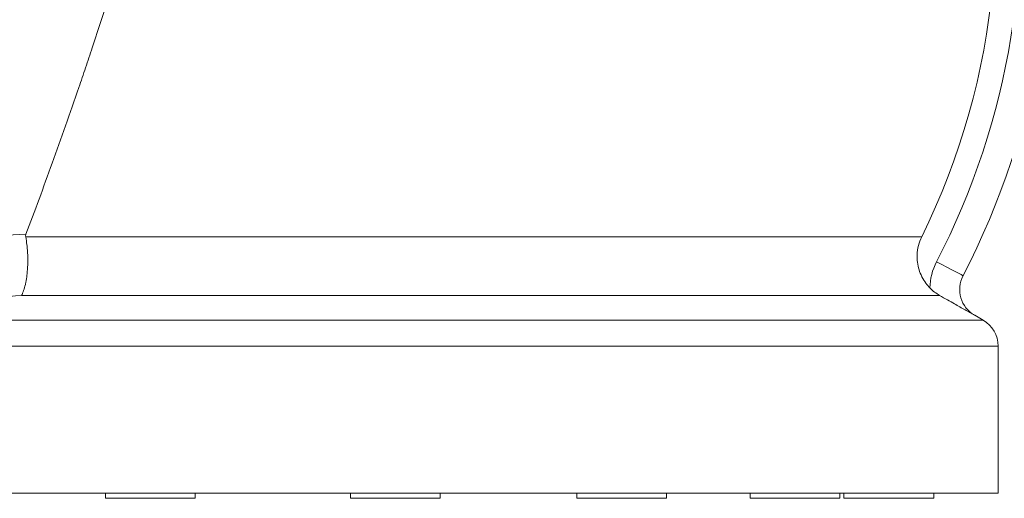
# Model space of a CAD drawing. Units: millimetres. Extents: x -524 to 1720, y -696 to 1621.
# Drawn here: x 516 to 846, y 138 to 298 of the extents above; entities that cross this region are included whole.
import ezdxf

# ---------------------------------------------------------------- set-up
doc = ezdxf.new("R2010")
doc.units = ezdxf.units.MM

msp = doc.modelspace()

# ---------------------------------------------------------------- linework, layer by layer
at = {"color": 7, "linetype": 'Continuous', "lineweight": 15}
for p, q in [((518.23, 225.53), (818.73, 225.53)), ((824.74, 205.87), (516.83, 205.87)), ((839.33, 197.56), (836.5, 199.2)), ((844.35, 139.5), (844.35, 188.87)), ((844.35, 139.5), (357.89, 139.5)), ((544.98, 139.5), (544.98, 137.82)), ((575.07, 137.82), (575.07, 139.5)), ((627.17, 139.5), (627.17, 137.82)), ((657.26, 137.82), (657.26, 139.5)), ((703.09, 139.5), (703.09, 137.82)), ((733.18, 137.82), (733.18, 139.5)), ((761.21, 139.5), (761.21, 137.82)), ((791.3, 137.82), (791.3, 139.5)), ((792.66, 139.5), (792.66, 137.82)), ((822.75, 137.82), (822.75, 139.5)), ((544.98, 137.82), (575.07, 137.82)), ((627.17, 137.82), (657.26, 137.82)), ((703.09, 137.82), (733.18, 137.82)), ((761.21, 137.82), (762.35, 137.82)), ((762.35, 137.82), (791.3, 137.82)), ((792.66, 137.82), (797.06, 137.82)), ((797.06, 137.82), (822.75, 137.82))]:
    msp.add_line(p, q, dxfattribs=at)
at = {"color": 8, "linetype": 'Continuous', "lineweight": 15}
for p, q in [((839.33, 197.56), (452.49, 197.56)), ((844.35, 188.87), (357.89, 188.87))]:
    msp.add_line(p, q, dxfattribs=at)
at = {"color": 7, "linetype": 'Continuous', "lineweight": 15, "flags": 128}
msp.add_lwpolyline([(832.61, 212.5), (832.44, 212.59), (831.93, 212.85), (831.11, 213.28), (830, 213.85), (828.65, 214.55), (827.11, 215.35), (825.44, 216.22), (823.71, 217.12)], dxfattribs=at)
at = {"color": 7, "linetype": 'Continuous', "lineweight": 15}
for centre, radius, start, end in [((601.12, 332.58), 242.52, 333.807, 15.427), ((601.12, 332.58), 260.78, 332.5837, 9.0139), ((601.12, 332.58), 250.75, 332.5837, 9.0139), ((841.51, 207.88), 20.06, 152.5837, 178.5199), ((841.51, 207.88), 10.03, 152.5837, 240), ((834.32, 188.87), 10.03, 0, 60)]:
    msp.add_arc(centre, radius, start, end, dxfattribs=at)
for points, knots in [([(518.31, 226.43), (521.23, 234.11), (524.18, 242.06), (528.63, 254.37), (530.12, 258.53), (533.09, 266.99), (534.58, 271.29), (536.82, 277.84), (537.57, 280.03), (539.06, 284.46), (539.81, 286.7), (542.06, 293.44), (543.54, 297.96), (546.47, 307.08), (547.92, 311.67), (550.11, 318.6), (550.84, 320.92), (551.95, 324.39), (552.33, 325.55), (552.92, 327.28), (553.13, 327.85), (553.55, 329), (553.77, 329.57), (554.11, 330.42), (554.22, 330.7), (554.44, 331.27), (554.54, 331.56), (554.66, 332), (554.7, 332.15), (554.74, 332.45), (554.74, 332.61), (554.7, 333.07), (554.62, 333.37), (554.43, 333.95), (554.32, 334.24), (554.11, 334.82), (554, 335.11), (553.67, 335.97), (553.45, 336.55), (552.83, 338.29), (552.44, 339.45), (551.69, 341.79), (551.31, 342.96), (550.19, 346.47), (549.45, 348.81), (547.94, 353.46), (547.18, 355.78), (544.89, 362.69), (543.34, 367.24), (540.18, 376.2), (538.58, 380.62), (533.68, 393.69), (530.3, 402.16), (525.96, 412.43), (525.08, 414.47), (523.32, 418.52), (522.44, 420.53), (519.78, 426.47), (518, 430.34), (516.22, 434.12)], [0, 0, 0, 0, 0.125, 0.125, 0.1875, 0.1875, 0.25, 0.25, 0.28125, 0.28125, 0.3125, 0.3125, 0.375, 0.375, 0.4375, 0.4375, 0.46875, 0.46875, 0.484375, 0.484375, 0.492187, 0.492187, 0.5, 0.5, 0.503906, 0.503906, 0.507812, 0.507812, 0.509766, 0.509766, 0.511719, 0.511719, 0.515625, 0.515625, 0.519531, 0.519531, 0.523437, 0.523437, 0.53125, 0.53125, 0.546875, 0.546875, 0.5625, 0.5625, 0.59375, 0.59375, 0.625, 0.625, 0.6875, 0.6875, 0.75, 0.75, 0.875, 0.875, 0.90625, 0.90625, 0.9375, 0.9375, 1, 1, 1, 1]), ([(450.88, 219.34), (456.38, 220.17), (467.39, 221.84), (484.19, 223.84), (501.15, 225.45), (512.59, 226.1), (518.31, 226.43)], [0, 0, 0, 0, 0.249427, 0.498852, 0.749427, 1, 1, 1, 1]), ([(518.23, 225.53), (518.39, 224.68), (518.53, 223.8), (518.69, 222.44), (518.73, 221.98), (518.81, 221.05), (518.85, 220.58), (518.92, 219.16), (518.95, 218.22), (518.94, 216.82), (518.93, 216.36), (518.89, 215.43), (518.86, 214.97), (518.77, 213.61), (518.68, 212.75), (518.5, 211.5), (518.43, 211.08), (518.28, 210.29), (518.21, 209.91), (517.95, 208.81), (517.76, 208.13), (517.43, 207.2), (517.32, 206.91), (517.14, 206.5), (517.08, 206.36), (516.96, 206.11), (516.9, 205.98), (516.83, 205.87)], [0, 0, 0, 0, 0.125, 0.125, 0.1875, 0.1875, 0.25, 0.25, 0.375, 0.375, 0.4375, 0.4375, 0.5, 0.5, 0.625, 0.625, 0.6875, 0.6875, 0.75, 0.75, 0.875, 0.875, 0.9375, 0.9375, 0.96875, 0.96875, 1, 1, 1, 1]), ([(518.23, 225.53), (518.2, 225.69), (518.19, 225.84), (518.23, 226.14), (518.26, 226.29), (518.31, 226.43)], [0, 0, 0, 0, 0.5, 0.5, 1, 1, 1, 1]), ([(821.46, 208.4), (820.99, 208.92), (819.96, 210.06), (818.73, 212.12), (817.78, 214.48), (817.24, 216.98), (817.13, 219.72), (817.53, 222.65), (818.33, 224.58), (818.73, 225.53)], [0, 0, 0, 0, 0.11279, 0.250164, 0.387537, 0.524773, 0.662009, 0.832803, 1, 1, 1, 1]), ([(824.74, 205.87), (824.15, 206.21), (823.57, 206.59), (822.48, 207.43), (821.95, 207.89), (821.46, 208.4)], [0, 0, 0, 0, 0.5, 0.5, 1, 1, 1, 1]), ([(516.83, 205.87), (511.39, 205.45), (500.51, 204.61), (484.34, 202.71), (468.3, 200.4), (457.76, 198.51), (452.49, 197.56)], [0, 0, 0, 0, 0.249357, 0.498717, 0.749358, 1, 1, 1, 1]), ([(836.5, 199.2), (836.49, 199.2), (835.44, 199.81), (833.33, 201.01), (830.28, 202.73), (827.38, 204.37), (825.63, 205.36), (824.74, 205.87)], [0, 0, 0, 0, 0.0012129, 0.3100271, 0.6210563, 0.8082346, 1, 1, 1, 1])]:
    msp.add_open_spline(points, degree=3, knots=knots, dxfattribs=at)

doc.saveas('drawing.dxf')
